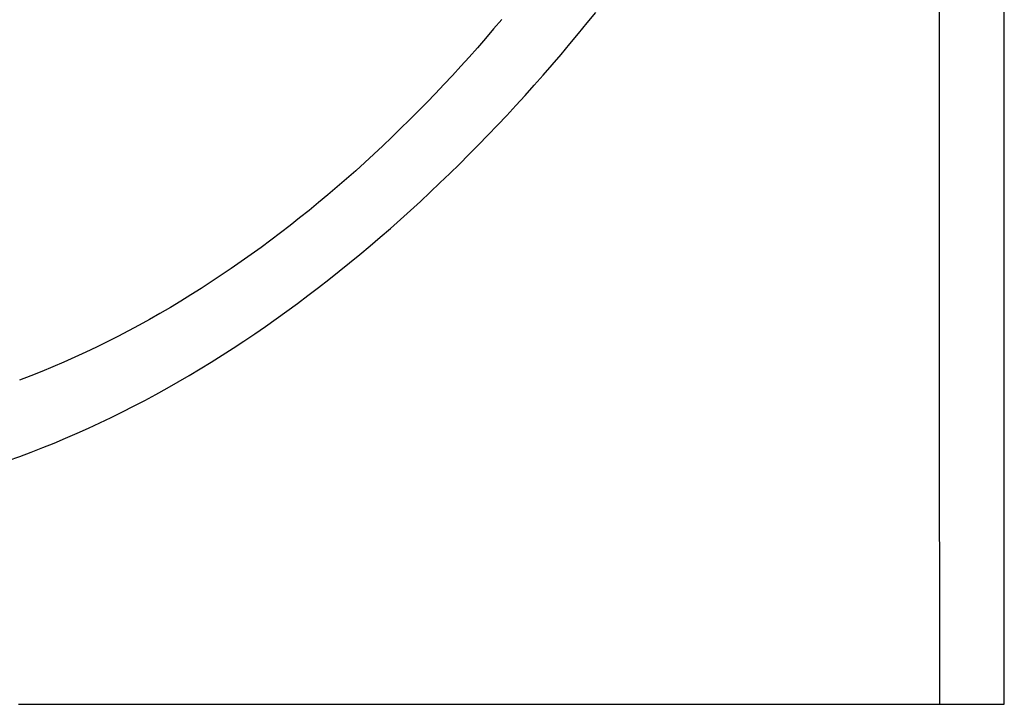
# Model space of a CAD drawing. Extents: x -664 to 3331, y -2797 to 3966.
# Drawn here: x 1747 to 1889, y 2407 to 2506 of the extents above; entities that cross this region are included whole.
import ezdxf

# ---------------------------------------------------------------- set-up
doc = ezdxf.new("R2010")
doc.units = 0
doc.header["$LTSCALE"] = 2
doc.header["$MEASUREMENT"] = 0
doc.layers.add('1', color=7, linetype='CONTINUOUS')

msp = doc.modelspace()

# ---------------------------------------------------------------- linework, layer by layer
at = {"layer": '1', "color": 7, "linetype": 'Continuous'}
for p, q in [((1829.03, 2505.802153), (1830.27, 2507.337153)), ((1879.97, 2507.659153), (1879.97, 2505.339153)), ((1889.4, 2506.238153), (1889.4, 2507.402153)), ((1816.65, 2506.305153), (1815.49, 2504.930153)), ((1827.78, 2504.275153), (1829.03, 2505.802153)), ((1879.97, 2505.339153), (1879.97, 2503.016153)), ((1889.4, 2505.073153), (1889.4, 2506.238153)), ((1815.49, 2504.930153), (1814.31, 2503.565153)), ((1826.52, 2502.758153), (1827.78, 2504.275153)), ((1889.4, 2503.908153), (1889.4, 2505.073153)), ((1889.4, 2502.742153), (1889.4, 2503.908153)), ((1814.31, 2503.565153), (1813.13, 2502.210153)), ((1825.25, 2501.251153), (1826.52, 2502.758153)), ((1879.97, 2503.016153), (1879.97, 2500.691153)), ((1889.4, 2501.576153), (1889.4, 2502.742153)), ((1813.13, 2502.210153), (1811.94, 2500.866153)), ((1823.96, 2499.754153), (1825.25, 2501.251153)), ((1889.4, 2500.410153), (1889.4, 2501.576153)), ((1811.94, 2500.866153), (1810.73, 2499.532153)), ((1822.67, 2498.266153), (1823.96, 2499.754153)), ((1879.97, 2500.691153), (1879.97, 2498.366153)), ((1889.4, 2499.244153), (1889.4, 2500.410153)), ((1809.52, 2498.209153), (1808.3, 2496.897153)), ((1810.73, 2499.532153), (1809.52, 2498.209153)), ((1821.36, 2496.789153), (1822.67, 2498.266153)), ((1879.97, 2498.366153), (1879.97, 2496.042153)), ((1889.4, 2498.078153), (1889.4, 2499.244153)), ((1808.3, 2496.897153), (1807.06, 2495.596153)), ((1820.04, 2495.323153), (1821.36, 2496.789153)), ((1889.4, 2496.912153), (1889.4, 2498.078153)), ((1889.4, 2495.747153), (1889.4, 2496.912153)), ((1807.06, 2495.596153), (1805.82, 2494.306153)), ((1879.97, 2496.042153), (1879.97, 2493.721153)), ((1889.4, 2494.582153), (1889.4, 2495.747153)), ((1805.82, 2494.306153), (1804.57, 2493.029153)), ((1818.72, 2493.868153), (1820.04, 2495.323153)), ((1889.4, 2493.419153), (1889.4, 2494.582153)), ((1804.57, 2493.029153), (1803.3, 2491.763153)), ((1817.38, 2492.424153), (1818.72, 2493.868153)), ((1879.97, 2493.721153), (1879.97, 2491.403153)), ((1889.4, 2492.256153), (1889.4, 2493.419153)), ((1803.3, 2491.763153), (1802.03, 2490.509153)), ((1816.03, 2490.992153), (1817.38, 2492.424153)), ((1879.97, 2491.403153), (1879.97, 2489.090153)), ((1889.4, 2491.094153), (1889.4, 2492.256153)), ((1889.4, 2489.934153), (1889.4, 2491.094153)), ((1802.03, 2490.509153), (1800.75, 2489.268153)), ((1814.67, 2489.571153), (1816.03, 2490.992153)), ((1889.4, 2488.775153), (1889.4, 2489.934153)), ((1800.75, 2489.268153), (1799.46, 2488.039153)), ((1813.3, 2488.163153), (1814.67, 2489.571153)), ((1879.97, 2489.090153), (1879.98, 2486.783153)), ((1889.4, 2487.618153), (1889.4, 2488.775153)), ((1798.16, 2486.823153), (1796.85, 2485.620153)), ((1799.46, 2488.039153), (1798.16, 2486.823153)), ((1811.92, 2486.767153), (1813.3, 2488.163153)), ((1889.4, 2486.462153), (1889.4, 2487.618153)), ((1796.85, 2485.620153), (1795.53, 2484.430153)), ((1809.13, 2484.013153), (1810.53, 2485.384153)), ((1810.53, 2485.384153), (1811.92, 2486.767153)), ((1879.98, 2486.783153), (1879.98, 2484.483153)), ((1889.4, 2485.309153), (1889.4, 2486.462153)), ((1795.53, 2484.430153), (1794.2, 2483.254153)), ((1807.72, 2482.656153), (1809.13, 2484.013153)), ((1879.98, 2484.483153), (1879.98, 2482.193153)), ((1889.4, 2484.158153), (1889.4, 2485.309153)), ((1889.4, 2483.009153), (1889.4, 2484.158153)), ((1794.2, 2483.254153), (1792.86, 2482.092153)), ((1806.3, 2481.313153), (1807.72, 2482.656153)), ((1889.4, 2481.862153), (1889.4, 2483.009153)), ((1792.86, 2482.092153), (1791.51, 2480.943153)), ((1804.88, 2479.983153), (1806.3, 2481.313153)), ((1879.98, 2482.193153), (1879.98, 2479.912153)), ((1889.4, 2480.718153), (1889.4, 2481.862153)), ((1790.15, 2479.809153), (1788.79, 2478.689153)), ((1791.51, 2480.943153), (1790.15, 2479.809153)), ((1803.44, 2478.668153), (1804.88, 2479.983153)), ((1879.98, 2479.912153), (1879.98, 2477.643153)), ((1889.4, 2479.577153), (1889.4, 2480.718153)), ((1788.79, 2478.689153), (1787.41, 2477.584153)), ((1801.99, 2477.367153), (1803.44, 2478.668153)), ((1889.4, 2478.438153), (1889.4, 2479.577153)), ((1889.4, 2477.303153), (1889.4, 2478.438153)), ((1787.41, 2477.584153), (1786.03, 2476.494153)), ((1800.54, 2476.080153), (1801.99, 2477.367153)), ((1879.98, 2477.643153), (1879.98, 2475.386153)), ((1889.4, 2476.171153), (1889.4, 2477.303153)), ((1784.63, 2475.419153), (1783.23, 2474.359153)), ((1786.03, 2476.494153), (1784.63, 2475.419153)), ((1799.08, 2474.809153), (1800.54, 2476.080153)), ((1889.4, 2475.043153), (1889.4, 2476.171153)), ((1783.23, 2474.359153), (1781.82, 2473.315153)), ((1797.6, 2473.553153), (1799.08, 2474.809153)), ((1879.98, 2475.386153), (1879.98, 2473.144153)), ((1889.4, 2473.918153), (1889.4, 2475.043153)), ((1781.82, 2473.315153), (1780.39, 2472.286153)), ((1796.12, 2472.312153), (1797.6, 2473.553153)), ((1879.98, 2473.144153), (1879.98, 2470.916153)), ((1889.4, 2472.796153), (1889.4, 2473.918153)), ((1889.4, 2471.679153), (1889.4, 2472.796153)), ((1778.96, 2471.274153), (1777.52, 2470.278153)), ((1780.39, 2472.286153), (1778.96, 2471.274153)), ((1794.64, 2471.087153), (1796.12, 2472.312153)), ((1889.4, 2470.566153), (1889.4, 2471.679153)), ((1777.52, 2470.278153), (1776.07, 2469.298153)), ((1791.64, 2468.686153), (1793.14, 2469.879153)), ((1793.14, 2469.879153), (1794.64, 2471.087153)), ((1879.98, 2470.916153), (1879.98, 2468.706153)), ((1889.4, 2469.457153), (1889.4, 2470.566153)), ((1774.62, 2468.335153), (1773.15, 2467.389153)), ((1776.07, 2469.298153), (1774.62, 2468.335153)), ((1790.12, 2467.511153), (1791.64, 2468.686153)), ((1879.98, 2468.706153), (1879.98, 2466.512153)), ((1889.4, 2468.352153), (1889.4, 2469.457153)), ((1889.4, 2467.252153), (1889.4, 2468.352153)), ((1773.15, 2467.389153), (1771.67, 2466.460153)), ((1788.6, 2466.352153), (1790.12, 2467.511153)), ((1889.4, 2466.157153), (1889.4, 2467.252153)), ((1770.19, 2465.549153), (1768.7, 2464.655153)), ((1771.67, 2466.460153), (1770.19, 2465.549153)), ((1787.08, 2465.210153), (1788.6, 2466.352153)), ((1879.98, 2466.512153), (1879.98, 2464.338153)), ((1889.4, 2465.066153), (1889.4, 2466.157153)), ((1768.7, 2464.655153), (1767.19, 2463.779153)), ((1784, 2462.980153), (1785.54, 2464.086153)), ((1785.54, 2464.086153), (1787.08, 2465.210153)), ((1879.98, 2464.338153), (1879.98, 2462.185153)), ((1889.4, 2463.981153), (1889.4, 2465.066153)), ((1765.68, 2462.922153), (1764.16, 2462.082153)), ((1767.19, 2463.779153), (1765.68, 2462.922153)), ((1782.45, 2461.892153), (1784, 2462.980153)), ((1889.4, 2462.900153), (1889.4, 2463.981153)), ((1889.4, 2461.825153), (1889.4, 2462.900153)), ((1762.63, 2461.261153), (1761.1, 2460.459153)), ((1764.16, 2462.082153), (1762.63, 2461.261153)), ((1780.9, 2460.822153), (1782.45, 2461.892153)), ((1879.98, 2462.185153), (1879.98, 2460.053153)), ((1889.4, 2460.756153), (1889.4, 2461.825153)), ((1761.1, 2460.459153), (1759.55, 2459.676153)), ((1777.77, 2458.739153), (1779.33, 2459.771153)), ((1779.33, 2459.771153), (1780.9, 2460.822153)), ((1879.98, 2460.053153), (1879.99, 2457.944153)), ((1889.4, 2459.692153), (1889.4, 2460.756153)), ((1758, 2458.912153), (1756.44, 2458.167153)), ((1759.55, 2459.676153), (1758, 2458.912153)), ((1776.19, 2457.726153), (1777.77, 2458.739153)), ((1889.4, 2458.634153), (1889.4, 2459.692153)), ((1889.4, 2457.583153), (1889.4, 2458.634153)), ((1754.86, 2457.443153), (1753.28, 2456.738153)), ((1756.44, 2458.167153), (1754.86, 2457.443153)), ((1774.61, 2456.733153), (1776.19, 2457.726153)), ((1879.99, 2457.944153), (1879.99, 2455.860153)), ((1889.4, 2456.537153), (1889.4, 2457.583153)), ((1751.7, 2456.053153), (1750.1, 2455.389153)), ((1753.28, 2456.738153), (1751.7, 2456.053153)), ((1771.43, 2454.806153), (1773.02, 2455.759153)), ((1773.02, 2455.759153), (1774.61, 2456.733153)), ((1879.99, 2455.860153), (1879.99, 2453.801153)), ((1889.4, 2455.498153), (1889.4, 2456.537153)), ((1889.4, 2454.465153), (1889.4, 2455.498153)), ((1748.49, 2454.745153), (1746.88, 2454.122153)), ((1750.1, 2455.389153), (1748.49, 2454.745153)), ((1769.83, 2453.873153), (1771.43, 2454.806153)), ((1889.4, 2453.438153), (1889.4, 2454.465153)), ((1766.61, 2452.068153), (1768.22, 2452.960153)), ((1768.22, 2452.960153), (1769.83, 2453.873153)), ((1879.99, 2453.801153), (1879.99, 2451.769153)), ((1889.4, 2452.419153), (1889.4, 2453.438153)), ((1763.37, 2450.349153), (1764.99, 2451.198153)), ((1764.99, 2451.198153), (1766.61, 2452.068153)), ((1879.99, 2451.769153), (1879.99, 2449.765153)), ((1889.4, 2451.407153), (1889.4, 2452.419153)), ((1889.4, 2450.401153), (1889.4, 2451.407153)), ((1761.75, 2449.522153), (1763.37, 2450.349153)), ((1879.99, 2449.765153), (1879.99, 2447.790153)), ((1889.4, 2449.403153), (1889.4, 2450.401153)), ((1758.48, 2447.934153), (1760.11, 2448.717153)), ((1760.11, 2448.717153), (1761.75, 2449.522153)), ((1889.4, 2448.413153), (1889.4, 2449.403153)), ((1889.4, 2447.430153), (1889.4, 2448.413153)), ((1755.19, 2446.437153), (1756.84, 2447.174153)), ((1756.84, 2447.174153), (1758.48, 2447.934153)), ((1879.99, 2447.790153), (1879.99, 2445.846153)), ((1889.4, 2446.455153), (1889.4, 2447.430153)), ((1751.88, 2445.032153), (1753.54, 2445.723153)), ((1753.54, 2445.723153), (1755.19, 2446.437153)), ((1879.99, 2445.846153), (1879.99, 2443.935153)), ((1889.4, 2445.488153), (1889.4, 2446.455153)), ((1889.4, 2444.529153), (1889.4, 2445.488153)), ((1748.56, 2443.722153), (1750.23, 2444.365153)), ((1750.23, 2444.365153), (1751.88, 2445.032153)), ((1889.4, 2443.578153), (1889.4, 2444.529153)), ((1745.23, 2442.510153), (1746.9, 2443.104153)), ((1746.9, 2443.104153), (1748.56, 2443.722153)), ((1879.99, 2443.935153), (1879.99, 2442.056153)), ((1889.4, 2442.636153), (1889.4, 2443.578153)), ((1889.4, 2441.702153), (1889.4, 2442.636153)), ((1879.99, 2442.056153), (1879.99, 2440.212153)), ((1889.4, 2440.778153), (1889.4, 2441.702153)), ((1879.99, 2440.212153), (1879.99, 2438.405153)), ((1889.4, 2439.862153), (1889.4, 2440.778153)), ((1889.4, 2438.955153), (1889.4, 2439.862153)), ((1879.99, 2438.405153), (1879.99, 2436.634153)), ((1889.4, 2438.057153), (1889.4, 2438.955153)), ((1889.4, 2437.169153), (1889.4, 2438.057153)), ((1889.4, 2436.290153), (1889.4, 2437.169153)), ((1879.99, 2436.634153), (1879.99, 2434.902153)), ((1889.4, 2435.421153), (1889.4, 2436.290153)), ((1879.99, 2434.902153), (1879.99, 2433.210153)), ((1889.4, 2434.562153), (1889.4, 2435.421153)), ((1889.4, 2433.714153), (1889.4, 2434.562153)), ((1879.99, 2433.210153), (1879.99, 2431.558153)), ((1889.4, 2432.875153), (1889.4, 2433.714153)), ((1889.4, 2432.047153), (1889.4, 2432.875153)), ((1879.99, 2431.558153), (1880, 2429.950153)), ((1889.4, 2431.229153), (1889.4, 2432.047153)), ((1889.4, 2430.422153), (1889.4, 2431.229153)), ((1880, 2429.950153), (1880, 2428.384153)), ((1889.4, 2429.626153), (1889.4, 2430.422153)), ((1880, 2428.384153), (1880, 2426.864153)), ((1889.4, 2428.840153), (1889.4, 2429.626153)), ((1889.4, 2428.066153), (1889.4, 2428.840153)), ((1889.4, 2427.304153), (1889.4, 2428.066153)), ((1889.4, 2426.553153), (1889.4, 2427.304153)), ((1880, 2426.864153), (1880, 2425.390153)), ((1889.4, 2425.813153), (1889.4, 2426.553153)), ((1889.4, 2425.086153), (1889.4, 2425.813153)), ((1880, 2425.390153), (1880, 2423.964153)), ((1889.39, 2424.370153), (1889.4, 2425.086153)), ((1889.39, 2423.667153), (1889.39, 2424.370153)), ((1880, 2423.964153), (1880, 2422.586153)), ((1889.39, 2422.976153), (1889.39, 2423.667153)), ((1889.39, 2422.298153), (1889.39, 2422.976153)), ((1880, 2422.586153), (1880, 2421.259153)), ((1880, 2421.259153), (1880, 2419.983153)), ((1889.39, 2421.632153), (1889.39, 2422.298153)), ((1889.39, 2420.979153), (1889.39, 2421.632153)), ((1880, 2419.983153), (1880, 2418.760153)), ((1889.39, 2420.339153), (1889.39, 2420.979153)), ((1889.39, 2419.712153), (1889.39, 2420.339153)), ((1880, 2418.760153), (1880, 2417.591153)), ((1889.39, 2419.098153), (1889.39, 2419.712153)), ((1889.39, 2418.498153), (1889.39, 2419.098153)), ((1889.39, 2417.911153), (1889.39, 2418.498153)), ((1880, 2417.591153), (1880, 2416.477153)), ((1889.39, 2417.339153), (1889.39, 2417.911153)), ((1889.39, 2416.780153), (1889.39, 2417.339153)), ((1880, 2416.477153), (1880, 2415.420153)), ((1889.39, 2416.235153), (1889.39, 2416.780153)), ((1889.39, 2415.705153), (1889.39, 2416.235153)), ((1889.39, 2415.189153), (1889.39, 2415.705153)), ((1880, 2415.420153), (1880, 2414.420153)), ((1880, 2414.420153), (1880, 2413.480153)), ((1889.39, 2414.688153), (1889.39, 2415.189153)), ((1889.39, 2414.201153), (1889.39, 2414.688153)), ((1889.39, 2413.730153), (1889.39, 2414.201153)), ((1880, 2413.480153), (1880, 2412.601153)), ((1889.39, 2413.273153), (1889.39, 2413.730153)), ((1889.39, 2412.832153), (1889.39, 2413.273153)), ((1889.39, 2412.406153), (1889.39, 2412.832153)), ((1880, 2412.601153), (1880, 2411.783153)), ((1880, 2411.783153), (1880, 2411.028153)), ((1889.39, 2411.996153), (1889.39, 2412.406153)), ((1889.39, 2411.601153), (1889.39, 2411.996153)), ((1889.39, 2411.222153), (1889.39, 2411.601153)), ((1880, 2411.028153), (1880, 2410.337153)), ((1880, 2410.337153), (1880, 2409.713153)), ((1889.39, 2410.860153), (1889.39, 2411.222153)), ((1889.39, 2410.514153), (1889.39, 2410.860153)), ((1889.39, 2410.184153), (1889.39, 2410.514153)), ((1889.39, 2409.870153), (1889.39, 2410.184153)), ((1889.39, 2409.573153), (1889.39, 2409.870153)), ((1880, 2409.713153), (1880, 2409.155153)), ((1880, 2409.155153), (1880, 2408.665153)), ((1880, 2408.665153), (1880, 2408.245153)), ((1889.39, 2409.294153), (1889.39, 2409.573153)), ((1889.39, 2409.031153), (1889.39, 2409.294153)), ((1889.39, 2408.785153), (1889.39, 2409.031153)), ((1889.39, 2408.557153), (1889.39, 2408.785153)), ((1889.39, 2408.346153), (1889.39, 2408.557153)), ((1746.72, 2407.232153), (1748.1, 2407.232153)), ((1748.1, 2407.232153), (1749.52, 2407.232153)), ((1749.52, 2407.232153), (1750.96, 2407.232153)), ((1750.96, 2407.232153), (1752.44, 2407.232153)), ((1752.44, 2407.232153), (1753.95, 2407.232153)), ((1753.95, 2407.232153), (1755.48, 2407.232153)), ((1755.48, 2407.232153), (1757.04, 2407.232153)), ((1757.04, 2407.232153), (1758.63, 2407.232153)), ((1758.63, 2407.232153), (1760.25, 2407.232153)), ((1760.25, 2407.232153), (1761.89, 2407.232153)), ((1761.89, 2407.232153), (1763.55, 2407.232153)), ((1763.55, 2407.232153), (1765.23, 2407.232153)), ((1765.23, 2407.232153), (1766.94, 2407.232153)), ((1766.94, 2407.232153), (1768.67, 2407.232153)), ((1768.67, 2407.232153), (1770.41, 2407.232153)), ((1770.41, 2407.232153), (1772.18, 2407.232153)), ((1772.18, 2407.232153), (1773.96, 2407.232153)), ((1773.96, 2407.232153), (1775.76, 2407.232153)), ((1775.76, 2407.232153), (1777.58, 2407.232153)), ((1777.58, 2407.232153), (1779.41, 2407.232153)), ((1779.41, 2407.232153), (1781.25, 2407.232153)), ((1781.25, 2407.232153), (1783.11, 2407.232153)), ((1783.11, 2407.232153), (1784.98, 2407.232153)), ((1784.98, 2407.232153), (1786.86, 2407.232153)), ((1786.86, 2407.232153), (1788.75, 2407.232153)), ((1788.75, 2407.232153), (1790.65, 2407.232153)), ((1790.65, 2407.232153), (1792.56, 2407.232153)), ((1792.56, 2407.232153), (1794.48, 2407.232153)), ((1794.48, 2407.232153), (1796.4, 2407.232153)), ((1796.4, 2407.232153), (1798.33, 2407.232153)), ((1798.33, 2407.232153), (1800.26, 2407.232153)), ((1800.26, 2407.232153), (1802.19, 2407.232153)), ((1802.19, 2407.232153), (1804.13, 2407.232153)), ((1804.13, 2407.232153), (1806.07, 2407.232153)), ((1806.07, 2407.232153), (1808.01, 2407.232153)), ((1808.01, 2407.232153), (1809.95, 2407.232153)), ((1809.95, 2407.232153), (1811.88, 2407.232153)), ((1811.88, 2407.232153), (1813.82, 2407.232153)), ((1813.82, 2407.232153), (1815.75, 2407.232153)), ((1815.75, 2407.232153), (1817.68, 2407.232153)), ((1817.68, 2407.232153), (1819.6, 2407.232153)), ((1819.6, 2407.232153), (1821.51, 2407.232153)), ((1821.51, 2407.232153), (1823.42, 2407.232153)), ((1823.42, 2407.232153), (1825.32, 2407.232153)), ((1825.32, 2407.232153), (1827.21, 2407.232153)), ((1827.21, 2407.232153), (1829.09, 2407.232153)), ((1829.09, 2407.232153), (1830.96, 2407.232153)), ((1830.96, 2407.232153), (1832.82, 2407.232153)), ((1832.82, 2407.232153), (1834.67, 2407.232153)), ((1834.67, 2407.232153), (1836.5, 2407.232153)), ((1836.5, 2407.232153), (1838.31, 2407.232153)), ((1838.31, 2407.232153), (1840.11, 2407.232153)), ((1840.11, 2407.232153), (1841.9, 2407.232153)), ((1841.9, 2407.232153), (1843.66, 2407.232153)), ((1843.66, 2407.232153), (1845.41, 2407.232153)), ((1845.41, 2407.232153), (1847.14, 2407.232153)), ((1847.14, 2407.232153), (1848.84, 2407.232153)), ((1848.84, 2407.232153), (1850.53, 2407.232153)), ((1850.53, 2407.232153), (1852.19, 2407.232153)), ((1852.19, 2407.232153), (1853.83, 2407.232153)), ((1853.83, 2407.232153), (1855.44, 2407.232153)), ((1855.44, 2407.232153), (1857.03, 2407.232153)), ((1857.03, 2407.232153), (1858.59, 2407.232153)), ((1858.59, 2407.232153), (1860.13, 2407.232153)), ((1860.13, 2407.232153), (1861.63, 2407.232153)), ((1861.63, 2407.232153), (1863.11, 2407.232153)), ((1863.11, 2407.232153), (1864.56, 2407.232153)), ((1864.56, 2407.232153), (1865.97, 2407.232153)), ((1865.97, 2407.232153), (1867.36, 2407.232153)), ((1867.36, 2407.232153), (1868.71, 2407.232153)), ((1868.71, 2407.232153), (1870.02, 2407.232153)), ((1870.02, 2407.232153), (1871.3, 2407.232153)), ((1871.3, 2407.232153), (1872.55, 2407.232153)), ((1872.55, 2407.232153), (1873.75, 2407.232153)), ((1873.75, 2407.232153), (1874.92, 2407.232153)), ((1874.92, 2407.232153), (1876.06, 2407.232153)), ((1876.06, 2407.232153), (1877.15, 2407.232153)), ((1877.15, 2407.232153), (1878.2, 2407.232153)), ((1878.2, 2407.232153), (1879.2, 2407.232153)), ((1879.2, 2407.232153), (1880.17, 2407.232153)), ((1880, 2408.245153), (1880, 2407.896153)), ((1880, 2407.896153), (1880, 2407.619153)), ((1880, 2407.619153), (1880, 2407.415153)), ((1880, 2407.415153), (1880, 2407.286153)), ((1880, 2407.286153), (1880, 2407.233153)), ((1880, 2407.233153), (1880, 2407.232153)), ((1880, 2407.232153), (1880.01, 2407.232153)), ((1880.01, 2407.232153), (1880.02, 2407.232153)), ((1880.02, 2407.232153), (1880.03, 2407.232153)), ((1880.03, 2407.232153), (1880.05, 2407.232153)), ((1880.05, 2407.232153), (1880.07, 2407.232153)), ((1880.07, 2407.232153), (1880.09, 2407.232153)), ((1880.09, 2407.232153), (1880.12, 2407.232153)), ((1880.12, 2407.232153), (1880.15, 2407.232153)), ((1880.15, 2407.232153), (1880.18, 2407.232153)), ((1880.17, 2407.232153), (1881.09, 2407.232153)), ((1880.18, 2407.232153), (1880.22, 2407.232153)), ((1880.22, 2407.232153), (1880.26, 2407.232153)), ((1880.26, 2407.232153), (1880.3, 2407.232153)), ((1880.3, 2407.232153), (1880.35, 2407.232153)), ((1880.35, 2407.232153), (1880.4, 2407.232153)), ((1880.4, 2407.232153), (1880.45, 2407.232153)), ((1880.45, 2407.232153), (1880.5, 2407.232153)), ((1880.5, 2407.232153), (1880.56, 2407.232153)), ((1880.56, 2407.232153), (1880.62, 2407.232153)), ((1880.62, 2407.232153), (1880.69, 2407.232153)), ((1880.69, 2407.232153), (1880.75, 2407.232153)), ((1880.75, 2407.232153), (1880.82, 2407.232153)), ((1880.82, 2407.232153), (1880.89, 2407.232153)), ((1880.89, 2407.232153), (1880.97, 2407.232153)), ((1880.97, 2407.232153), (1881.04, 2407.232153)), ((1881.04, 2407.232153), (1881.12, 2407.232153)), ((1881.09, 2407.232153), (1881.97, 2407.232153)), ((1881.12, 2407.232153), (1881.2, 2407.232153)), ((1881.2, 2407.232153), (1881.28, 2407.232153)), ((1881.28, 2407.232153), (1881.37, 2407.232153)), ((1881.37, 2407.232153), (1881.46, 2407.232153)), ((1881.46, 2407.232153), (1881.54, 2407.232153)), ((1881.54, 2407.232153), (1881.63, 2407.232153)), ((1881.63, 2407.232153), (1881.73, 2407.232153)), ((1881.73, 2407.232153), (1881.82, 2407.232153)), ((1881.82, 2407.232153), (1881.92, 2407.232153)), ((1881.92, 2407.232153), (1882.01, 2407.232153)), ((1881.97, 2407.232153), (1882.8, 2407.232153)), ((1882.01, 2407.232153), (1882.11, 2407.232153)), ((1882.11, 2407.232153), (1882.21, 2407.232153)), ((1882.21, 2407.232153), (1882.32, 2407.232153)), ((1882.32, 2407.232153), (1882.42, 2407.232153)), ((1882.42, 2407.232153), (1882.52, 2407.232153)), ((1882.52, 2407.232153), (1882.63, 2407.232153)), ((1882.63, 2407.232153), (1882.74, 2407.232153)), ((1882.74, 2407.232153), (1882.85, 2407.232153)), ((1882.8, 2407.232153), (1883.58, 2407.232153)), ((1882.85, 2407.232153), (1882.96, 2407.232153)), ((1882.96, 2407.232153), (1883.07, 2407.232153)), ((1883.07, 2407.232153), (1883.18, 2407.232153)), ((1883.18, 2407.232153), (1883.29, 2407.232153)), ((1883.29, 2407.232153), (1883.4, 2407.232153)), ((1883.4, 2407.232153), (1883.52, 2407.232153)), ((1883.52, 2407.232153), (1883.63, 2407.232153)), ((1883.58, 2407.232153), (1884.32, 2407.232153)), ((1883.63, 2407.232153), (1883.75, 2407.232153)), ((1883.75, 2407.232153), (1883.86, 2407.232153)), ((1883.86, 2407.232153), (1883.98, 2407.232153)), ((1883.98, 2407.232153), (1884.09, 2407.232153)), ((1884.09, 2407.232153), (1884.21, 2407.232153)), ((1884.21, 2407.232153), (1884.33, 2407.232153)), ((1884.32, 2407.232153), (1885.01, 2407.232153)), ((1884.33, 2407.232153), (1884.44, 2407.232153)), ((1884.44, 2407.232153), (1884.56, 2407.232153)), ((1884.56, 2407.232153), (1884.68, 2407.232153)), ((1884.68, 2407.232153), (1884.8, 2407.231153)), ((1884.8, 2407.231153), (1884.91, 2407.231153)), ((1884.91, 2407.231153), (1885.03, 2407.231153)), ((1885.01, 2407.232153), (1885.65, 2407.232153)), ((1885.03, 2407.231153), (1885.15, 2407.231153)), ((1885.15, 2407.231153), (1885.27, 2407.231153)), ((1885.27, 2407.231153), (1885.38, 2407.231153)), ((1885.38, 2407.231153), (1885.5, 2407.231153)), ((1885.5, 2407.231153), (1885.61, 2407.231153)), ((1885.61, 2407.231153), (1885.73, 2407.231153)), ((1885.65, 2407.232153), (1886.24, 2407.232153)), ((1885.73, 2407.231153), (1885.84, 2407.231153)), ((1885.84, 2407.231153), (1885.96, 2407.231153)), ((1885.96, 2407.231153), (1886.07, 2407.231153)), ((1886.07, 2407.231153), (1886.18, 2407.231153)), ((1886.18, 2407.231153), (1886.29, 2407.231153)), ((1886.24, 2407.232153), (1886.77, 2407.232153)), ((1886.29, 2407.231153), (1886.41, 2407.231153)), ((1886.41, 2407.231153), (1886.52, 2407.231153)), ((1886.52, 2407.231153), (1886.62, 2407.231153)), ((1886.62, 2407.231153), (1886.73, 2407.231153)), ((1886.73, 2407.231153), (1886.84, 2407.231153)), ((1886.77, 2407.232153), (1887.26, 2407.232153)), ((1886.84, 2407.231153), (1886.94, 2407.231153)), ((1886.94, 2407.231153), (1887.05, 2407.231153)), ((1887.05, 2407.231153), (1887.15, 2407.231153)), ((1887.15, 2407.231153), (1887.25, 2407.231153)), ((1887.25, 2407.231153), (1887.35, 2407.231153)), ((1887.26, 2407.232153), (1887.69, 2407.232153)), ((1887.35, 2407.231153), (1887.45, 2407.231153)), ((1887.45, 2407.231153), (1887.55, 2407.231153)), ((1887.55, 2407.231153), (1887.64, 2407.231153)), ((1887.64, 2407.231153), (1887.73, 2407.231153)), ((1887.69, 2407.232153), (1888.06, 2407.232153)), ((1887.73, 2407.231153), (1887.82, 2407.231153)), ((1887.82, 2407.231153), (1887.91, 2407.231153)), ((1887.91, 2407.231153), (1888, 2407.231153)), ((1888, 2407.231153), (1888.09, 2407.231153)), ((1888.06, 2407.232153), (1888.39, 2407.232153)), ((1888.09, 2407.231153), (1888.17, 2407.231153)), ((1888.17, 2407.231153), (1888.25, 2407.231153)), ((1888.25, 2407.231153), (1888.33, 2407.231153)), ((1888.33, 2407.231153), (1888.41, 2407.231153)), ((1888.39, 2407.232153), (1888.65, 2407.232153)), ((1888.41, 2407.231153), (1888.48, 2407.231153)), ((1888.48, 2407.231153), (1888.55, 2407.231153)), ((1888.55, 2407.231153), (1888.62, 2407.231153)), ((1888.62, 2407.231153), (1888.69, 2407.231153)), ((1888.65, 2407.232153), (1888.86, 2407.232153)), ((1888.69, 2407.231153), (1888.75, 2407.231153)), ((1888.75, 2407.231153), (1888.81, 2407.231153)), ((1888.81, 2407.231153), (1888.87, 2407.231153)), ((1888.86, 2407.232153), (1889.01, 2407.232153)), ((1888.87, 2407.231153), (1888.93, 2407.231153)), ((1888.93, 2407.231153), (1888.98, 2407.231153)), ((1888.98, 2407.231153), (1889.03, 2407.231153)), ((1889.01, 2407.232153), (1889.1, 2407.232153)), ((1889.03, 2407.231153), (1889.08, 2407.231153)), ((1889.08, 2407.231153), (1889.12, 2407.231153)), ((1889.1, 2407.232153), (1889.13, 2407.232153)), ((1889.12, 2407.231153), (1889.17, 2407.231153)), ((1889.17, 2407.231153), (1889.2, 2407.231153)), ((1889.2, 2407.231153), (1889.24, 2407.231153)), ((1889.24, 2407.231153), (1889.27, 2407.231153)), ((1889.27, 2407.231153), (1889.3, 2407.231153)), ((1889.3, 2407.231153), (1889.32, 2407.231153)), ((1889.32, 2407.231153), (1889.34, 2407.231153)), ((1889.34, 2407.231153), (1889.36, 2407.231153)), ((1889.36, 2407.231153), (1889.37, 2407.231153)), ((1889.37, 2407.231153), (1889.38, 2407.231153)), ((1889.38, 2407.231153), (1889.39, 2407.231153)), ((1889.39, 2408.153153), (1889.39, 2408.346153)), ((1889.39, 2407.978153), (1889.39, 2408.153153)), ((1889.39, 2407.821153), (1889.39, 2407.978153)), ((1889.39, 2407.682153), (1889.39, 2407.821153)), ((1889.39, 2407.561153), (1889.39, 2407.682153)), ((1889.39, 2407.459153), (1889.39, 2407.561153)), ((1889.39, 2407.375153), (1889.39, 2407.459153)), ((1889.39, 2407.311153), (1889.39, 2407.375153)), ((1889.39, 2407.265153), (1889.39, 2407.311153)), ((1889.39, 2407.238153), (1889.39, 2407.265153)), ((1889.39, 2407.231153), (1889.39, 2407.238153)), ((1889.39, 2407.231153), (1889.39, 2407.231153))]:
    msp.add_line(p, q, dxfattribs=at)

doc.saveas('drawing.dxf')
